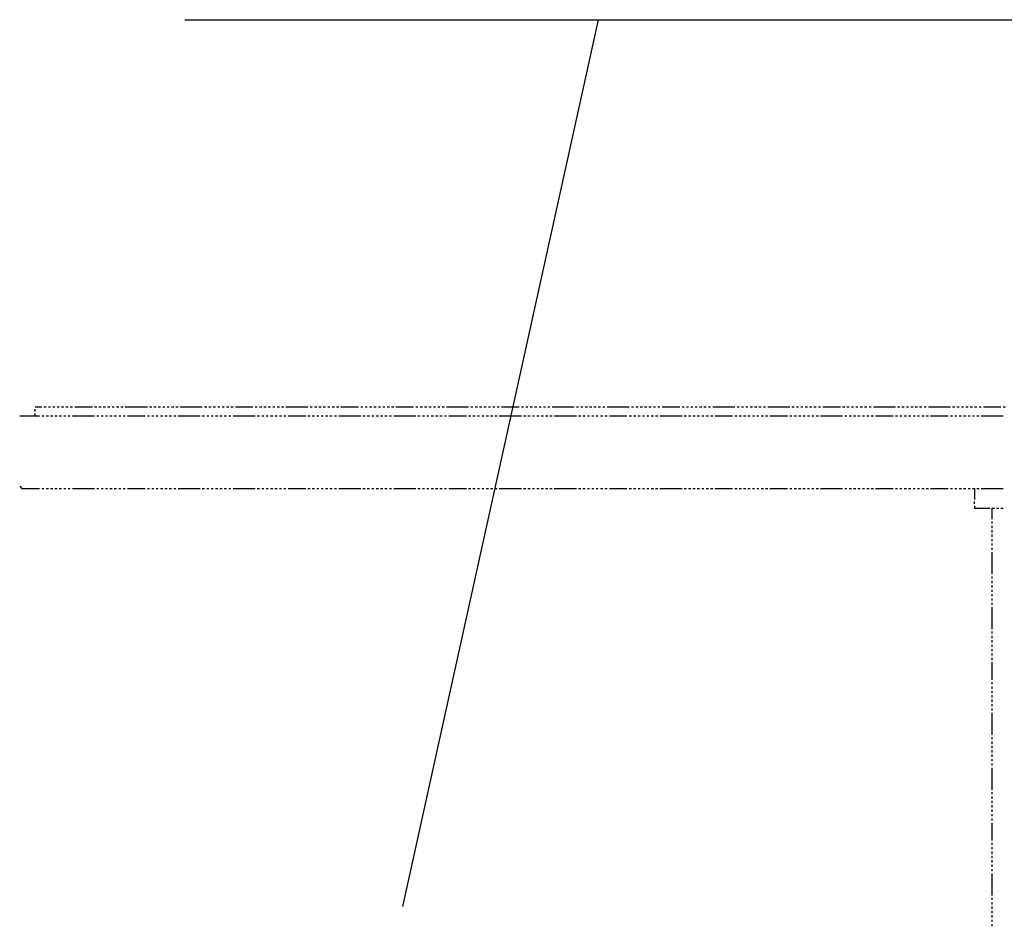
# Model space of a CAD drawing. Units: millimetres. Extents: x -9.3 to 7, y 6.3 to 15.8.
# Drawn here: x -3.3 to -2.3, y 13.9 to 14.8 of the extents above; entities that cross this region are included whole.
import ezdxf

# ---------------------------------------------------------------- set-up
doc = ezdxf.new("R2010")
doc.units = ezdxf.units.MM
doc.layers.add('PDF_Geometry', color=7, linetype='Continuous')

msp = doc.modelspace()

# ---------------------------------------------------------------- linework, layer by layer
at = {"layer": 'PDF_Geometry', "lineweight": 25}
for points in [[(-3.1058, 14.8015), (-1.9703, 14.8015)], [(-2.6763, 14.8015), (-2.8796, 13.8808)], [(-3.2611, 14.3994), (-3.2589, 14.3994), (-3.2543, 14.3994)], [(-3.2611, 14.3994), (-3.2611, 14.3994)], [(-3.2611, 14.3948), (-3.2611, 14.3971)], [(-3.252, 14.3994), (-3.2497, 14.3994)], [(-3.2474, 14.3994), (-3.2452, 14.3994)], [(-3.2429, 14.3994), (-3.2406, 14.3994)], [(-3.2383, 14.3994), (-3.236, 14.3994)], [(-3.2337, 14.3994), (-3.2314, 14.3994)], [(-3.2292, 14.3994), (-3.2269, 14.3994)], [(-3.2246, 14.3994), (-3.2223, 14.3994)], [(-3.22, 14.3994), (-3.2155, 14.3994), (-3.2109, 14.3994), (-3.2063, 14.3994), (-3.2017, 14.3994)], [(-3.1995, 14.3994), (-3.1972, 14.3994)], [(-3.1949, 14.3994), (-3.1926, 14.3994)], [(-3.1903, 14.3994), (-3.188, 14.3994)], [(-3.1858, 14.3994), (-3.1835, 14.3994)], [(-3.1812, 14.3994), (-3.1789, 14.3994)], [(-3.1766, 14.3994), (-3.1743, 14.3994)], [(-3.172, 14.3994), (-3.1698, 14.3994)], [(-3.1675, 14.3994), (-3.1629, 14.3994), (-3.1583, 14.3994), (-3.1538, 14.3994), (-3.1492, 14.3994), (-3.1446, 14.3994)], [(-3.1423, 14.3994), (-3.1401, 14.3994)], [(-3.1378, 14.3994), (-3.1355, 14.3994)], [(-3.1332, 14.3994), (-3.1309, 14.3994)], [(-3.1286, 14.3994), (-3.1264, 14.3994)], [(-3.1241, 14.3994), (-3.1218, 14.3994)], [(-3.1195, 14.3994), (-3.1172, 14.3994)], [(-3.1149, 14.3994), (-3.1126, 14.3994)], [(-3.1104, 14.3994), (-3.1058, 14.3994), (-3.1012, 14.3994), (-3.0966, 14.3994), (-3.0921, 14.3994), (-3.0875, 14.3994)], [(-3.0852, 14.3994), (-3.0829, 14.3994)], [(-3.0807, 14.3994), (-3.0784, 14.3994)], [(-3.0761, 14.3994), (-3.0738, 14.3994)], [(-3.0715, 14.3994), (-3.0692, 14.3994)], [(-3.0669, 14.3994), (-3.0647, 14.3994)], [(-3.0624, 14.3994), (-3.0601, 14.3994)], [(-3.0578, 14.3994), (-3.0555, 14.3994)], [(-3.0532, 14.3994), (-3.0487, 14.3994), (-3.0441, 14.3994), (-3.0395, 14.3994), (-3.035, 14.3994)], [(-3.0327, 14.3994), (-3.0304, 14.3994)], [(-3.0281, 14.3994), (-3.0258, 14.3994)], [(-3.0235, 14.3994), (-3.0213, 14.3994)], [(-3.019, 14.3994), (-3.0167, 14.3994)], [(-3.0144, 14.3994), (-3.0121, 14.3994)], [(-3.0098, 14.3994), (-3.0075, 14.3994)], [(-3.0053, 14.3994), (-3.003, 14.3994)], [(-3.0007, 14.3994), (-2.9961, 14.3994), (-2.9916, 14.3994), (-2.987, 14.3994), (-2.9824, 14.3994), (-2.9778, 14.3994)], [(-2.9756, 14.3994), (-2.9733, 14.3994)], [(-2.971, 14.3994), (-2.9687, 14.3994)], [(-2.9664, 14.3994), (-2.9641, 14.3994)], [(-2.9619, 14.3994), (-2.9596, 14.3994)], [(-2.9573, 14.3994), (-2.955, 14.3994)], [(-2.9527, 14.3994), (-2.9504, 14.3994)], [(-2.9481, 14.3994), (-2.9459, 14.3994)], [(-2.9436, 14.3994), (-2.939, 14.3994), (-2.9344, 14.3994), (-2.9299, 14.3994), (-2.9253, 14.3994)], [(-2.923, 14.3994), (-2.9207, 14.3994)], [(-2.9184, 14.3994), (-2.9162, 14.3994)], [(-2.9139, 14.3994), (-2.9116, 14.3994)], [(-2.9093, 14.3994), (-2.907, 14.3994)], [(-2.9047, 14.3994), (-2.9024, 14.3994)], [(-2.9002, 14.3994), (-2.8979, 14.3994)], [(-2.8956, 14.3994), (-2.8933, 14.3994)], [(-2.891, 14.3994), (-2.8887, 14.3994)], [(-2.8865, 14.3994), (-2.8819, 14.3994), (-2.8773, 14.3994), (-2.8727, 14.3994), (-2.8682, 14.3994)], [(-2.8659, 14.3994), (-2.8636, 14.3994)], [(-2.8613, 14.3994), (-2.859, 14.3994)], [(-2.8568, 14.3994), (-2.8545, 14.3994)], [(-2.8522, 14.3994), (-2.8499, 14.3994)], [(-2.8476, 14.3994), (-2.8453, 14.3994)], [(-2.843, 14.3994), (-2.8408, 14.3994)], [(-2.8385, 14.3994), (-2.8362, 14.3994)], [(-2.8339, 14.3994), (-2.8293, 14.3994), (-2.8248, 14.3994), (-2.8202, 14.3994), (-2.8156, 14.3994), (-2.8111, 14.3994)], [(-2.8088, 14.3994), (-2.8065, 14.3994)], [(-2.8042, 14.3994), (-2.8019, 14.3994)], [(-2.7996, 14.3994), (-2.7974, 14.3994)], [(-2.7951, 14.3994), (-2.7928, 14.3994)], [(-2.7905, 14.3994), (-2.7882, 14.3994)], [(-2.7859, 14.3994), (-2.7836, 14.3994)], [(-2.7814, 14.3994), (-2.7791, 14.3994)], [(-2.7768, 14.3994), (-2.7722, 14.3994), (-2.7677, 14.3994), (-2.7631, 14.3994), (-2.7585, 14.3994)], [(-2.7562, 14.3994), (-2.7539, 14.3994)], [(-2.7517, 14.3994), (-2.7494, 14.3994)], [(-2.7471, 14.3994), (-2.7448, 14.3994)], [(-2.7425, 14.3994), (-2.7402, 14.3994)], [(-2.7379, 14.3994), (-2.7357, 14.3994)], [(-2.7334, 14.3994), (-2.7311, 14.3994)], [(-2.7288, 14.3994), (-2.7265, 14.3994)], [(-2.7242, 14.3994), (-2.7197, 14.3994), (-2.7151, 14.3994), (-2.7105, 14.3994), (-2.706, 14.3994), (-2.7014, 14.3994)], [(-2.6991, 14.3994), (-2.6968, 14.3994)], [(-2.6945, 14.3994), (-2.6923, 14.3994)], [(-2.69, 14.3994), (-2.6877, 14.3994)], [(-2.6854, 14.3994), (-2.6831, 14.3994)], [(-2.6808, 14.3994), (-2.6785, 14.3994)], [(-2.6763, 14.3994), (-2.674, 14.3994)], [(-2.6717, 14.3994), (-2.6694, 14.3994)], [(-2.6671, 14.3994), (-2.6626, 14.3994), (-2.658, 14.3994), (-2.6534, 14.3994), (-2.6488, 14.3994), (-2.6443, 14.3994)], [(-2.642, 14.3994), (-2.6397, 14.3994)], [(-2.6374, 14.3994), (-2.6351, 14.3994)], [(-2.6329, 14.3994), (-2.6306, 14.3994)], [(-2.6283, 14.3994), (-2.626, 14.3994)], [(-2.6237, 14.3994), (-2.6214, 14.3994)], [(-2.6191, 14.3994), (-2.6169, 14.3994)], [(-2.6146, 14.3994), (-2.6123, 14.3994)], [(-2.61, 14.3994), (-2.6054, 14.3994), (-2.6009, 14.3994), (-2.5963, 14.3994), (-2.5917, 14.3994)], [(-2.5894, 14.3994), (-2.5872, 14.3994)], [(-2.5849, 14.3994), (-2.5826, 14.3994)], [(-2.5803, 14.3994), (-2.578, 14.3994)], [(-2.5757, 14.3994), (-2.5735, 14.3994)], [(-2.5712, 14.3994), (-2.5689, 14.3994)], [(-2.5666, 14.3994), (-2.5643, 14.3994)], [(-2.562, 14.3994), (-2.5597, 14.3994)], [(-2.5575, 14.3994), (-2.5529, 14.3994), (-2.5483, 14.3994), (-2.5437, 14.3994), (-2.5392, 14.3994), (-2.5346, 14.3994)], [(-2.5323, 14.3994), (-2.53, 14.3994)], [(-2.5278, 14.3994), (-2.5255, 14.3994)], [(-2.5232, 14.3994), (-2.5209, 14.3994)], [(-2.5186, 14.3994), (-2.5163, 14.3994)], [(-2.514, 14.3994), (-2.5118, 14.3994)], [(-2.5095, 14.3994), (-2.5072, 14.3994)], [(-2.5049, 14.3994), (-2.5026, 14.3994)], [(-2.5003, 14.3994), (-2.4958, 14.3994), (-2.4912, 14.3994), (-2.4866, 14.3994), (-2.4821, 14.3994), (-2.4775, 14.3994)], [(-2.4752, 14.3994), (-2.4729, 14.3994)], [(-2.4706, 14.3994), (-2.4684, 14.3994)], [(-2.4661, 14.3994), (-2.4638, 14.3994)], [(-2.4615, 14.3994), (-2.4592, 14.3994)], [(-2.4569, 14.3994), (-2.4546, 14.3994)], [(-2.4524, 14.3994), (-2.4501, 14.3994)], [(-2.4478, 14.3994), (-2.4455, 14.3994)], [(-2.4432, 14.3994), (-2.4387, 14.3994), (-2.4341, 14.3994), (-2.4295, 14.3994), (-2.4249, 14.3994)], [(-2.4227, 14.3994), (-2.4204, 14.3994)], [(-2.4181, 14.3994), (-2.4158, 14.3994)], [(-2.4135, 14.3994), (-2.4112, 14.3994)], [(-2.409, 14.3994), (-2.4067, 14.3994)], [(-2.4044, 14.3994), (-2.4021, 14.3994)], [(-2.3998, 14.3994), (-2.3975, 14.3994)], [(-2.3952, 14.3994), (-2.393, 14.3994)], [(-2.3907, 14.3994), (-2.3861, 14.3994), (-2.3815, 14.3994), (-2.377, 14.3994), (-2.3724, 14.3994), (-2.3678, 14.3994)], [(-2.3655, 14.3994), (-2.3633, 14.3994)], [(-2.361, 14.3994), (-2.3587, 14.3994)], [(-2.3564, 14.3994), (-2.3541, 14.3994)], [(-2.3518, 14.3994), (-2.3495, 14.3994)], [(-2.3473, 14.3994), (-2.345, 14.3994)], [(-2.3427, 14.3994), (-2.3404, 14.3994)], [(-2.3381, 14.3994), (-2.3358, 14.3994)], [(-2.3336, 14.3994), (-2.329, 14.3994), (-2.3244, 14.3994), (-2.3198, 14.3994), (-2.3153, 14.3994), (-2.3107, 14.3994)], [(-2.3084, 14.3994), (-2.3061, 14.3994)], [(-2.3039, 14.3994), (-2.3016, 14.3994)], [(-2.2993, 14.3994), (-2.297, 14.3994)], [(-2.2947, 14.3994), (-2.2924, 14.3994)], [(-2.2901, 14.3994), (-2.2879, 14.3994)], [(-2.2856, 14.3994), (-2.2833, 14.3994)], [(-2.281, 14.3994), (-2.2787, 14.3994)], [(-2.2764, 14.3994), (-2.2719, 14.3994), (-2.2673, 14.3994), (-2.2627, 14.3994), (-2.2582, 14.3994)], [(-2.2559, 14.3994), (-2.2536, 14.3994)], [(-3.2771, 14.3902), (-3.2749, 14.3902), (-3.2703, 14.3902), (-3.2657, 14.3902), (-3.2611, 14.3902), (-3.2566, 14.3902)], [(-3.2611, 14.3902), (-3.2611, 14.3925)], [(-3.2543, 14.3902), (-3.252, 14.3902)], [(-3.2497, 14.3902), (-3.2474, 14.3902)], [(-3.2452, 14.3902), (-3.2429, 14.3902)], [(-3.2406, 14.3902), (-3.2383, 14.3902)], [(-3.236, 14.3902), (-3.2337, 14.3902)], [(-3.2314, 14.3902), (-3.2292, 14.3902)], [(-3.2269, 14.3902), (-3.2246, 14.3902)], [(-3.2223, 14.3902), (-3.2177, 14.3902), (-3.2132, 14.3902), (-3.2086, 14.3902), (-3.204, 14.3902), (-3.1995, 14.3902)], [(-3.1972, 14.3902), (-3.1949, 14.3902)], [(-3.1926, 14.3902), (-3.1903, 14.3902)], [(-3.188, 14.3902), (-3.1858, 14.3902)], [(-3.1835, 14.3902), (-3.1812, 14.3902)], [(-3.1789, 14.3902), (-3.1766, 14.3902)], [(-3.1743, 14.3902), (-3.172, 14.3902)], [(-3.1698, 14.3902), (-3.1675, 14.3902)], [(-3.1652, 14.3902), (-3.1606, 14.3902), (-3.1561, 14.3902), (-3.1515, 14.3902), (-3.1469, 14.3902)], [(-3.1446, 14.3902), (-3.1423, 14.3902)], [(-3.1401, 14.3902), (-3.1378, 14.3902)], [(-3.1355, 14.3902), (-3.1332, 14.3902)], [(-3.1309, 14.3902), (-3.1286, 14.3902)], [(-3.1264, 14.3902), (-3.1241, 14.3902)], [(-3.1218, 14.3902), (-3.1195, 14.3902)], [(-3.1172, 14.3902), (-3.1149, 14.3902)], [(-3.1126, 14.3902), (-3.1081, 14.3902), (-3.1035, 14.3902), (-3.0989, 14.3902), (-3.0944, 14.3902), (-3.0898, 14.3902)], [(-3.0875, 14.3902), (-3.0852, 14.3902)], [(-3.0829, 14.3902), (-3.0807, 14.3902)], [(-3.0784, 14.3902), (-3.0761, 14.3902)], [(-3.0738, 14.3902), (-3.0715, 14.3902)], [(-3.0692, 14.3902), (-3.0669, 14.3902)], [(-3.0647, 14.3902), (-3.0624, 14.3902)], [(-3.0601, 14.3902), (-3.0578, 14.3902)], [(-3.0555, 14.3902), (-3.051, 14.3902), (-3.0464, 14.3902), (-3.0418, 14.3902), (-3.0372, 14.3902), (-3.0327, 14.3902)], [(-3.0304, 14.3902), (-3.0281, 14.3902)], [(-3.0258, 14.3902), (-3.0235, 14.3902)], [(-3.0213, 14.3902), (-3.019, 14.3902)], [(-3.0167, 14.3902), (-3.0144, 14.3902)], [(-3.0121, 14.3902), (-3.0098, 14.3902)], [(-3.0075, 14.3902), (-3.0053, 14.3902)], [(-3.003, 14.3902), (-3.0007, 14.3902)], [(-2.9984, 14.3902), (-2.9938, 14.3902), (-2.9893, 14.3902), (-2.9847, 14.3902), (-2.9801, 14.3902)], [(-2.9778, 14.3902), (-2.9756, 14.3902)], [(-2.9733, 14.3902), (-2.971, 14.3902)], [(-2.9687, 14.3902), (-2.9664, 14.3902)], [(-2.9641, 14.3902), (-2.9619, 14.3902)], [(-2.9596, 14.3902), (-2.9573, 14.3902)], [(-2.955, 14.3902), (-2.9527, 14.3902)], [(-2.9504, 14.3902), (-2.9481, 14.3902)], [(-2.9459, 14.3902), (-2.9413, 14.3902), (-2.9367, 14.3902), (-2.9321, 14.3902), (-2.9276, 14.3902), (-2.923, 14.3902)], [(-2.9207, 14.3902), (-2.9184, 14.3902)], [(-2.9162, 14.3902), (-2.9139, 14.3902)], [(-2.9116, 14.3902), (-2.9093, 14.3902)], [(-2.907, 14.3902), (-2.9047, 14.3902)], [(-2.9024, 14.3902), (-2.9002, 14.3902)], [(-2.8979, 14.3902), (-2.8956, 14.3902)], [(-2.8933, 14.3902), (-2.891, 14.3902)], [(-2.8887, 14.3902), (-2.8842, 14.3902), (-2.8796, 14.3902), (-2.875, 14.3902), (-2.8705, 14.3902), (-2.8659, 14.3902)], [(-2.8636, 14.3902), (-2.8613, 14.3902)], [(-2.859, 14.3902), (-2.8568, 14.3902)], [(-2.8545, 14.3902), (-2.8522, 14.3902)], [(-2.8499, 14.3902), (-2.8476, 14.3902)], [(-2.8453, 14.3902), (-2.843, 14.3902)], [(-2.8408, 14.3902), (-2.8385, 14.3902)], [(-2.8362, 14.3902), (-2.8339, 14.3902)], [(-2.8316, 14.3902), (-2.8271, 14.3902), (-2.8225, 14.3902), (-2.8179, 14.3902), (-2.8133, 14.3902)], [(-2.8111, 14.3902), (-2.8088, 14.3902)], [(-2.8065, 14.3902), (-2.8042, 14.3902)], [(-2.8019, 14.3902), (-2.7996, 14.3902)], [(-2.7974, 14.3902), (-2.7951, 14.3902)], [(-2.7928, 14.3902), (-2.7905, 14.3902)], [(-2.7882, 14.3902), (-2.7859, 14.3902)], [(-2.7836, 14.3902), (-2.7814, 14.3902)], [(-2.7791, 14.3902), (-2.7745, 14.3902), (-2.7699, 14.3902), (-2.7654, 14.3902), (-2.7608, 14.3902), (-2.7562, 14.3902)], [(-2.7539, 14.3902), (-2.7517, 14.3902)], [(-2.7494, 14.3902), (-2.7471, 14.3902)], [(-2.7448, 14.3902), (-2.7425, 14.3902)], [(-2.7402, 14.3902), (-2.7379, 14.3902)], [(-2.7357, 14.3902), (-2.7334, 14.3902)], [(-2.7311, 14.3902), (-2.7288, 14.3902)], [(-2.7265, 14.3902), (-2.7242, 14.3902)], [(-2.722, 14.3902), (-2.7174, 14.3902), (-2.7128, 14.3902), (-2.7082, 14.3902), (-2.7037, 14.3902), (-2.6991, 14.3902)], [(-2.6968, 14.3902), (-2.6945, 14.3902)], [(-2.6923, 14.3902), (-2.69, 14.3902)], [(-2.6877, 14.3902), (-2.6854, 14.3902)], [(-2.6831, 14.3902), (-2.6808, 14.3902)], [(-2.6785, 14.3902), (-2.6763, 14.3902)], [(-2.674, 14.3902), (-2.6717, 14.3902)], [(-2.6694, 14.3902), (-2.6671, 14.3902)], [(-2.6648, 14.3902), (-2.6603, 14.3902), (-2.6557, 14.3902), (-2.6511, 14.3902), (-2.6466, 14.3902)], [(-2.6443, 14.3902), (-2.642, 14.3902)], [(-2.6397, 14.3902), (-2.6374, 14.3902)], [(-2.6351, 14.3902), (-2.6329, 14.3902)], [(-2.6306, 14.3902), (-2.6283, 14.3902)], [(-2.626, 14.3902), (-2.6237, 14.3902)], [(-2.6214, 14.3902), (-2.6191, 14.3902)], [(-2.6169, 14.3902), (-2.6146, 14.3902)], [(-2.6123, 14.3902), (-2.6077, 14.3902), (-2.6032, 14.3902), (-2.5986, 14.3902), (-2.594, 14.3902), (-2.5894, 14.3902)], [(-2.5872, 14.3902), (-2.5849, 14.3902)], [(-2.5826, 14.3902), (-2.5803, 14.3902)], [(-2.578, 14.3902), (-2.5757, 14.3902)], [(-2.5735, 14.3902), (-2.5712, 14.3902)], [(-2.5689, 14.3902), (-2.5666, 14.3902)], [(-2.5643, 14.3902), (-2.562, 14.3902)], [(-2.5597, 14.3902), (-2.5575, 14.3902)], [(-2.5552, 14.3902), (-2.5506, 14.3902), (-2.546, 14.3902), (-2.5415, 14.3902), (-2.5369, 14.3902)], [(-2.5346, 14.3902), (-2.5323, 14.3902)], [(-2.53, 14.3902), (-2.5278, 14.3902)], [(-2.5255, 14.3902), (-2.5232, 14.3902)], [(-2.5209, 14.3902), (-2.5186, 14.3902)], [(-2.5163, 14.3902), (-2.514, 14.3902)], [(-2.5118, 14.3902), (-2.5095, 14.3902)], [(-2.5072, 14.3902), (-2.5049, 14.3902)], [(-2.5026, 14.3902), (-2.5003, 14.3902)], [(-2.4981, 14.3902), (-2.4935, 14.3902), (-2.4889, 14.3902), (-2.4843, 14.3902), (-2.4798, 14.3902)], [(-2.4775, 14.3902), (-2.4752, 14.3902)], [(-2.4729, 14.3902), (-2.4706, 14.3902)], [(-2.4684, 14.3902), (-2.4661, 14.3902)], [(-2.4638, 14.3902), (-2.4615, 14.3902)], [(-2.4592, 14.3902), (-2.4569, 14.3902)], [(-2.4546, 14.3902), (-2.4524, 14.3902)], [(-2.4501, 14.3902), (-2.4478, 14.3902)], [(-2.4455, 14.3902), (-2.4409, 14.3902), (-2.4364, 14.3902), (-2.4318, 14.3902), (-2.4272, 14.3902), (-2.4227, 14.3902)], [(-2.4204, 14.3902), (-2.4181, 14.3902)], [(-2.4158, 14.3902), (-2.4135, 14.3902)], [(-2.4112, 14.3902), (-2.409, 14.3902)], [(-2.4067, 14.3902), (-2.4044, 14.3902)], [(-2.4021, 14.3902), (-2.3998, 14.3902)], [(-2.3975, 14.3902), (-2.3952, 14.3902)], [(-2.393, 14.3902), (-2.3907, 14.3902)], [(-2.3884, 14.3902), (-2.3838, 14.3902), (-2.3792, 14.3902), (-2.3747, 14.3902), (-2.3701, 14.3902)], [(-2.3678, 14.3902), (-2.3655, 14.3902)], [(-2.3633, 14.3902), (-2.361, 14.3902)], [(-2.3587, 14.3902), (-2.3564, 14.3902)], [(-2.3541, 14.3902), (-2.3518, 14.3902)], [(-2.3495, 14.3902), (-2.3473, 14.3902)], [(-2.345, 14.3902), (-2.3427, 14.3902)], [(-2.3404, 14.3902), (-2.3381, 14.3902)], [(-2.3358, 14.3902), (-2.3336, 14.3902)], [(-2.3313, 14.3902), (-2.3267, 14.3902), (-2.3221, 14.3902), (-2.3176, 14.3902), (-2.313, 14.3902)], [(-2.3107, 14.3902), (-2.3084, 14.3902)], [(-2.3061, 14.3902), (-2.3039, 14.3902)], [(-2.3016, 14.3902), (-2.2993, 14.3902)], [(-2.297, 14.3902), (-2.2947, 14.3902)], [(-2.2924, 14.3902), (-2.2901, 14.3902)], [(-2.2879, 14.3902), (-2.2856, 14.3902)], [(-2.2833, 14.3902), (-2.281, 14.3902)], [(-2.2787, 14.3902), (-2.2742, 14.3902), (-2.2696, 14.3902), (-2.265, 14.3902), (-2.2604, 14.3902), (-2.2559, 14.3902)], [(-3.2771, 14.3171), (-3.2749, 14.3148), (-3.2703, 14.3148), (-3.2657, 14.3148), (-3.2611, 14.3148), (-3.2566, 14.3148)], [(-3.2543, 14.3148), (-3.252, 14.3148)], [(-3.2497, 14.3148), (-3.2474, 14.3148)], [(-3.2452, 14.3148), (-3.2429, 14.3148)], [(-3.2406, 14.3148), (-3.2383, 14.3148)], [(-3.236, 14.3148), (-3.2337, 14.3148)], [(-3.2314, 14.3148), (-3.2292, 14.3148)], [(-3.2269, 14.3148), (-3.2246, 14.3148)], [(-3.2223, 14.3148), (-3.2177, 14.3148), (-3.2132, 14.3148), (-3.2086, 14.3148), (-3.204, 14.3148), (-3.1995, 14.3148)], [(-3.1972, 14.3148), (-3.1949, 14.3148)], [(-3.1926, 14.3148), (-3.1903, 14.3148)], [(-3.188, 14.3148), (-3.1858, 14.3148)], [(-3.1835, 14.3148), (-3.1812, 14.3148)], [(-3.1789, 14.3148), (-3.1766, 14.3148)], [(-3.1743, 14.3148), (-3.172, 14.3148)], [(-3.1698, 14.3148), (-3.1675, 14.3148)], [(-3.1652, 14.3148), (-3.1606, 14.3148), (-3.1561, 14.3148), (-3.1515, 14.3148), (-3.1469, 14.3148)], [(-3.1446, 14.3148), (-3.1423, 14.3148)], [(-3.1401, 14.3148), (-3.1378, 14.3148)], [(-3.1355, 14.3148), (-3.1332, 14.3148)], [(-3.1309, 14.3148), (-3.1286, 14.3148)], [(-3.1264, 14.3148), (-3.1241, 14.3148)], [(-3.1218, 14.3148), (-3.1195, 14.3148)], [(-3.1172, 14.3148), (-3.1149, 14.3148)], [(-3.1126, 14.3148), (-3.1081, 14.3148), (-3.1035, 14.3148), (-3.0989, 14.3148), (-3.0944, 14.3148), (-3.0898, 14.3148)], [(-3.0875, 14.3148), (-3.0852, 14.3148)], [(-3.0829, 14.3148), (-3.0807, 14.3148)], [(-3.0784, 14.3148), (-3.0761, 14.3148)], [(-3.0738, 14.3148), (-3.0715, 14.3148)], [(-3.0692, 14.3148), (-3.0669, 14.3148)], [(-3.0647, 14.3148), (-3.0624, 14.3148)], [(-3.0601, 14.3148), (-3.0578, 14.3148)], [(-3.0555, 14.3148), (-3.051, 14.3148), (-3.0464, 14.3148), (-3.0418, 14.3148), (-3.0372, 14.3148), (-3.0327, 14.3148)], [(-3.0304, 14.3148), (-3.0281, 14.3148)], [(-3.0258, 14.3148), (-3.0235, 14.3148)], [(-3.0213, 14.3148), (-3.019, 14.3148)], [(-3.0167, 14.3148), (-3.0144, 14.3148)], [(-3.0121, 14.3148), (-3.0098, 14.3148)], [(-3.0075, 14.3148), (-3.0053, 14.3148)], [(-3.003, 14.3148), (-3.0007, 14.3148)], [(-2.9984, 14.3148), (-2.9938, 14.3148), (-2.9893, 14.3148), (-2.9847, 14.3148), (-2.9801, 14.3148)], [(-2.9778, 14.3148), (-2.9756, 14.3148)], [(-2.9733, 14.3148), (-2.971, 14.3148)], [(-2.9687, 14.3148), (-2.9664, 14.3148)], [(-2.9641, 14.3148), (-2.9619, 14.3148)], [(-2.9596, 14.3148), (-2.9573, 14.3148)], [(-2.955, 14.3148), (-2.9527, 14.3148)], [(-2.9504, 14.3148), (-2.9481, 14.3148)], [(-2.9459, 14.3148), (-2.9413, 14.3148), (-2.9367, 14.3148), (-2.9321, 14.3148), (-2.9276, 14.3148), (-2.923, 14.3148)], [(-2.9207, 14.3148), (-2.9184, 14.3148)], [(-2.9162, 14.3148), (-2.9139, 14.3148)], [(-2.9116, 14.3148), (-2.9093, 14.3148)], [(-2.907, 14.3148), (-2.9047, 14.3148)], [(-2.9024, 14.3148), (-2.9002, 14.3148)], [(-2.8979, 14.3148), (-2.8956, 14.3148)], [(-2.8933, 14.3148), (-2.891, 14.3148)], [(-2.8887, 14.3148), (-2.8842, 14.3148), (-2.8796, 14.3148), (-2.875, 14.3148), (-2.8705, 14.3148), (-2.8659, 14.3148)], [(-2.8636, 14.3148), (-2.8613, 14.3148)], [(-2.859, 14.3148), (-2.8568, 14.3148)], [(-2.8545, 14.3148), (-2.8522, 14.3148)], [(-2.8499, 14.3148), (-2.8476, 14.3148)], [(-2.8453, 14.3148), (-2.843, 14.3148)], [(-2.8408, 14.3148), (-2.8385, 14.3148)], [(-2.8362, 14.3148), (-2.8339, 14.3148)], [(-2.8316, 14.3148), (-2.8271, 14.3148), (-2.8225, 14.3148), (-2.8179, 14.3148), (-2.8133, 14.3148)], [(-2.8111, 14.3148), (-2.8088, 14.3148)], [(-2.8065, 14.3148), (-2.8042, 14.3148)], [(-2.8019, 14.3148), (-2.7996, 14.3148)], [(-2.7974, 14.3148), (-2.7951, 14.3148)], [(-2.7928, 14.3148), (-2.7905, 14.3148)], [(-2.7882, 14.3148), (-2.7859, 14.3148)], [(-2.7836, 14.3148), (-2.7814, 14.3148)], [(-2.7791, 14.3148), (-2.7745, 14.3148), (-2.7699, 14.3148), (-2.7654, 14.3148), (-2.7608, 14.3148), (-2.7562, 14.3148)], [(-2.7539, 14.3148), (-2.7517, 14.3148)], [(-2.7494, 14.3148), (-2.7471, 14.3148)], [(-2.7448, 14.3148), (-2.7425, 14.3148)], [(-2.7402, 14.3148), (-2.7379, 14.3148)], [(-2.7357, 14.3148), (-2.7334, 14.3148)], [(-2.7311, 14.3148), (-2.7288, 14.3148)], [(-2.7265, 14.3148), (-2.7242, 14.3148)], [(-2.722, 14.3148), (-2.7174, 14.3148), (-2.7128, 14.3148), (-2.7082, 14.3148), (-2.7037, 14.3148), (-2.6991, 14.3148)], [(-2.6968, 14.3148), (-2.6945, 14.3148)], [(-2.6923, 14.3148), (-2.69, 14.3148)], [(-2.6877, 14.3148), (-2.6854, 14.3148)], [(-2.6831, 14.3148), (-2.6808, 14.3148)], [(-2.6785, 14.3148), (-2.6763, 14.3148)], [(-2.674, 14.3148), (-2.6717, 14.3148)], [(-2.6694, 14.3148), (-2.6671, 14.3148)], [(-2.6648, 14.3148), (-2.6603, 14.3148), (-2.6557, 14.3148), (-2.6511, 14.3148), (-2.6466, 14.3148)], [(-2.6443, 14.3148), (-2.642, 14.3148)], [(-2.6397, 14.3148), (-2.6374, 14.3148)], [(-2.6351, 14.3148), (-2.6329, 14.3148)], [(-2.6306, 14.3148), (-2.6283, 14.3148)], [(-2.626, 14.3148), (-2.6237, 14.3148)], [(-2.6214, 14.3148), (-2.6191, 14.3148)], [(-2.6169, 14.3148), (-2.6146, 14.3148)], [(-2.6123, 14.3148), (-2.6077, 14.3148), (-2.6032, 14.3148), (-2.5986, 14.3148), (-2.594, 14.3148), (-2.5894, 14.3148)], [(-2.5872, 14.3148), (-2.5849, 14.3148)], [(-2.5826, 14.3148), (-2.5803, 14.3148)], [(-2.578, 14.3148), (-2.5757, 14.3148)], [(-2.5735, 14.3148), (-2.5712, 14.3148)], [(-2.5689, 14.3148), (-2.5666, 14.3148)], [(-2.5643, 14.3148), (-2.562, 14.3148)], [(-2.5597, 14.3148), (-2.5575, 14.3148)], [(-2.5552, 14.3148), (-2.5506, 14.3148), (-2.546, 14.3148), (-2.5415, 14.3148), (-2.5369, 14.3148)], [(-2.5346, 14.3148), (-2.5323, 14.3148)], [(-2.53, 14.3148), (-2.5278, 14.3148)], [(-2.5255, 14.3148), (-2.5232, 14.3148)], [(-2.5209, 14.3148), (-2.5186, 14.3148)], [(-2.5163, 14.3148), (-2.514, 14.3148)], [(-2.5118, 14.3148), (-2.5095, 14.3148)], [(-2.5072, 14.3148), (-2.5049, 14.3148)], [(-2.5026, 14.3148), (-2.5003, 14.3148)], [(-2.4981, 14.3148), (-2.4935, 14.3148), (-2.4889, 14.3148), (-2.4843, 14.3148), (-2.4798, 14.3148)], [(-2.4775, 14.3148), (-2.4752, 14.3148)], [(-2.4729, 14.3148), (-2.4706, 14.3148)], [(-2.4684, 14.3148), (-2.4661, 14.3148)], [(-2.4638, 14.3148), (-2.4615, 14.3148)], [(-2.4592, 14.3148), (-2.4569, 14.3148)], [(-2.4546, 14.3148), (-2.4524, 14.3148)], [(-2.4501, 14.3148), (-2.4478, 14.3148)], [(-2.4455, 14.3148), (-2.4409, 14.3148), (-2.4364, 14.3148), (-2.4318, 14.3148), (-2.4272, 14.3148), (-2.4227, 14.3148)], [(-2.4204, 14.3148), (-2.4181, 14.3148)], [(-2.4158, 14.3148), (-2.4135, 14.3148)], [(-2.4112, 14.3148), (-2.409, 14.3148)], [(-2.4067, 14.3148), (-2.4044, 14.3148)], [(-2.4021, 14.3148), (-2.3998, 14.3148)], [(-2.3975, 14.3148), (-2.3952, 14.3148)], [(-2.393, 14.3148), (-2.3907, 14.3148)], [(-2.3884, 14.3148), (-2.3838, 14.3148), (-2.3792, 14.3148), (-2.3747, 14.3148), (-2.3701, 14.3148)], [(-2.3678, 14.3148), (-2.3655, 14.3148)], [(-2.3633, 14.3148), (-2.361, 14.3148)], [(-2.3587, 14.3148), (-2.3564, 14.3148)], [(-2.3541, 14.3148), (-2.3518, 14.3148)], [(-2.3495, 14.3148), (-2.3473, 14.3148)], [(-2.345, 14.3148), (-2.3427, 14.3148)], [(-2.3404, 14.3148), (-2.3381, 14.3148)], [(-2.3358, 14.3148), (-2.3336, 14.3148)], [(-2.3313, 14.3148), (-2.3267, 14.3148), (-2.3221, 14.3148), (-2.3176, 14.3148), (-2.313, 14.3148)], [(-2.3107, 14.3148), (-2.3084, 14.3148)], [(-2.3061, 14.3148), (-2.3039, 14.3148)], [(-2.3016, 14.3148), (-2.2993, 14.3148)], [(-2.297, 14.3148), (-2.2947, 14.3148)], [(-2.2924, 14.3148), (-2.2901, 14.3148)], [(-2.2879, 14.3148), (-2.2856, 14.3148), (-2.2856, 14.3126), (-2.2856, 14.308), (-2.2856, 14.3034)], [(-2.2833, 14.3148), (-2.281, 14.3148)], [(-2.2787, 14.3148), (-2.2742, 14.3148), (-2.2696, 14.3148), (-2.265, 14.3148), (-2.2604, 14.3148), (-2.2559, 14.3148)], [(-2.2856, 14.2989), (-2.2856, 14.3011)], [(-2.2856, 14.2966), (-2.2856, 14.2943), (-2.2833, 14.2943), (-2.2787, 14.2943), (-2.2742, 14.2943), (-2.2696, 14.2943)], [(-2.2673, 14.2829), (-2.2673, 14.2874), (-2.2673, 14.292), (-2.2673, 14.2943), (-2.265, 14.2943)], [(-2.2627, 14.2943), (-2.2604, 14.2943)], [(-2.2582, 14.2943), (-2.2559, 14.2943)], [(-2.2673, 14.2783), (-2.2673, 14.2806)], [(-2.2673, 14.2737), (-2.2673, 14.276)], [(-2.2673, 14.2692), (-2.2673, 14.2714)], [(-2.2673, 14.2646), (-2.2673, 14.2669)], [(-2.2673, 14.26), (-2.2673, 14.2623)], [(-2.2673, 14.2554), (-2.2673, 14.2577)], [(-2.2673, 14.2509), (-2.2673, 14.2532)], [(-2.2673, 14.2257), (-2.2673, 14.2303), (-2.2673, 14.2349), (-2.2673, 14.2395), (-2.2673, 14.244), (-2.2673, 14.2486)], [(-2.2673, 14.2212), (-2.2673, 14.2235)], [(-2.2673, 14.2166), (-2.2673, 14.2189)], [(-2.2673, 14.212), (-2.2673, 14.2143)], [(-2.2673, 14.2075), (-2.2673, 14.2097)], [(-2.2673, 14.2029), (-2.2673, 14.2052)], [(-2.2673, 14.1983), (-2.2673, 14.2006)], [(-2.2673, 14.1938), (-2.2673, 14.196)], [(-2.2673, 14.1686), (-2.2673, 14.1732), (-2.2673, 14.1778), (-2.2673, 14.1823), (-2.2673, 14.1869), (-2.2673, 14.1915)], [(-2.2673, 14.1641), (-2.2673, 14.1663)], [(-2.2673, 14.1595), (-2.2673, 14.1618)], [(-2.2673, 14.1549), (-2.2673, 14.1572)], [(-2.2673, 14.1503), (-2.2673, 14.1526)], [(-2.2673, 14.1458), (-2.2673, 14.1481)], [(-2.2673, 14.1412), (-2.2673, 14.1435)], [(-2.2673, 14.1366), (-2.2673, 14.1389)], [(-2.2673, 14.1161), (-2.2673, 14.1206), (-2.2673, 14.1252), (-2.2673, 14.1298), (-2.2673, 14.1344)], [(-2.2673, 14.1115), (-2.2673, 14.1138)], [(-2.2673, 14.1069), (-2.2673, 14.1092)], [(-2.2673, 14.1024), (-2.2673, 14.1047)], [(-2.2673, 14.0978), (-2.2673, 14.1001)], [(-2.2673, 14.0932), (-2.2673, 14.0955)], [(-2.2673, 14.0887), (-2.2673, 14.0909)], [(-2.2673, 14.0841), (-2.2673, 14.0864)], [(-2.2673, 14.059), (-2.2673, 14.0635), (-2.2673, 14.0681), (-2.2673, 14.0727), (-2.2673, 14.0772), (-2.2673, 14.0818)], [(-2.2673, 14.0544), (-2.2673, 14.0567)], [(-2.2673, 14.0498), (-2.2673, 14.0521)], [(-2.2673, 14.0453), (-2.2673, 14.0475)], [(-2.2673, 14.0407), (-2.2673, 14.043)], [(-2.2673, 14.0361), (-2.2673, 14.0384)], [(-2.2673, 14.0315), (-2.2673, 14.0338)], [(-2.2673, 14.027), (-2.2673, 14.0293)], [(-2.2673, 14.0018), (-2.2673, 14.0064), (-2.2673, 14.011), (-2.2673, 14.0155), (-2.2673, 14.0201), (-2.2673, 14.0247)], [(-2.2673, 13.9973), (-2.2673, 13.9996)], [(-2.2673, 13.9927), (-2.2673, 13.995)], [(-2.2673, 13.9881), (-2.2673, 13.9904)], [(-2.2673, 13.9836), (-2.2673, 13.9858)], [(-2.2673, 13.979), (-2.2673, 13.9813)], [(-2.2673, 13.9744), (-2.2673, 13.9767)], [(-2.2673, 13.9699), (-2.2673, 13.9721)], [(-2.2673, 13.9493), (-2.2673, 13.9539), (-2.2673, 13.9584), (-2.2673, 13.963), (-2.2673, 13.9676)], [(-2.2673, 13.9447), (-2.2673, 13.947)], [(-2.2673, 13.9402), (-2.2673, 13.9424)], [(-2.2673, 13.9356), (-2.2673, 13.9379)], [(-2.2673, 13.931), (-2.2673, 13.9333)], [(-2.2673, 13.9264), (-2.2673, 13.9287)], [(-2.2673, 13.9219), (-2.2673, 13.9242)], [(-2.2673, 13.9173), (-2.2673, 13.9196)], [(-2.2673, 13.8922), (-2.2673, 13.8967), (-2.2673, 13.9013), (-2.2673, 13.9059), (-2.2673, 13.9105), (-2.2673, 13.915)], [(-2.2673, 13.8876), (-2.2673, 13.8899)], [(-2.2673, 13.883), (-2.2673, 13.8853)], [(-2.2673, 13.8785), (-2.2673, 13.8808)], [(-2.2673, 13.8739), (-2.2673, 13.8762)], [(-2.2673, 13.8693), (-2.2673, 13.8716)], [(-2.2673, 13.8648), (-2.2673, 13.867)], [(-2.2673, 13.8602), (-2.2673, 13.8625)]]:
    msp.add_lwpolyline(points, dxfattribs=at)

doc.saveas('drawing.dxf')
